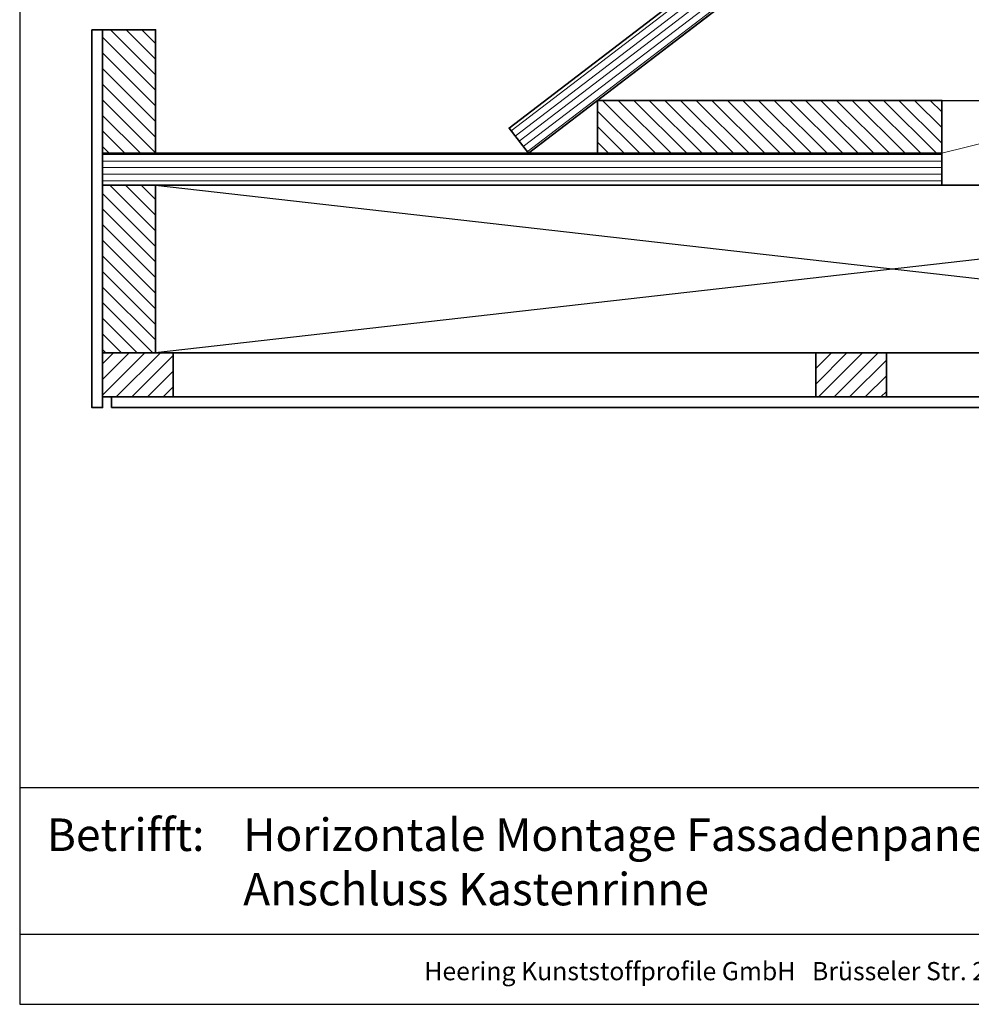
# Model space of a CAD drawing. Units: millimetres. Extents: x 18930 to 20961, y 5710 to 7278.
# Drawn here: x 18930 to 19469, y 5710 to 6268 of the extents above; entities that cross this region are included whole.
import ezdxf
from ezdxf.enums import TextEntityAlignment as Align

# ---------------------------------------------------------------- set-up
doc = ezdxf.new("R2010")
doc.units = ezdxf.units.MM
doc.header["$LTSCALE"] = 5
doc.header["$MEASUREMENT"] = 0
doc.linetypes.add('DASHED', pattern=[0.75, 0.5, -0.25])
for name, color, linetype, lineweight in [('Aanzichtlijnen', 7, 'Continuous', 25), ('Arcering overigen', 8, 'Continuous', 0), ('Doorsnede hout etc.', 7, 'Continuous', 35), ('Tekst', 2, 'Continuous', 25)]:
    doc.layers.add(name, color=color, linetype=linetype, lineweight=lineweight)
doc.styles.add('Standaard', font='arial.ttf')

# ---------------------------------------------------------------- blocks, each defined once
blk = doc.blocks.new('Kader Keralit Landscape Deutsch')
for p, q in [((0, 24.55), (277, 24.55)), ((0, 7.95), (229.42, 7.95))]:
    blk.add_line(p, q)
blk.add_lwpolyline([(277, 190), (0, 190), (0, 0), (277, 0)], close=True)
at = {"layer": 'Tekst', "style": 'Standaard'}
blk.add_text('Betrifft:', height=3.682, dxfattribs=at).set_placement((3.07, 17.37))
blk.add_text('Heering Kunststoffprofile GmbH   Brüsseler Str. 2   48455  Bad Bentheim   T: 05924 7884 0   F: 05924 788440', height=2.06182, dxfattribs=at).set_placement((114.71, 3.49), align=Align.MIDDLE)
for tag, p in [('BETRIFFT1', (25.32, 17.37)), ('BETRIFFT2', (25.32, 11.21))]:
    blk.add_attdef(tag, p, '', height=3.68, dxfattribs=at)

msp = doc.modelspace()

# ---------------------------------------------------------------- hatches: boundary and pattern name
at = {"layer": 'Arcering overigen'}
h = msp.add_hatch(dxfattribs=at)
h.set_pattern_fill('ANSI31', color=256, scale=30, angle=352.4139, style=0)
h.paths.add_polyline_path([(19218.51, 6191.86), (19419.08, 6345.29), (19408.14, 6359.58), (19207.57, 6206.16)])
h = msp.add_hatch(dxfattribs=at)
h.set_pattern_fill('ANSI31', color=256, scale=50, angle=90, style=0)
h.paths.add_polyline_path([(18977.33, 6261.86), (19007.33, 6261.86), (19007.33, 6191.86), (18977.33, 6191.86)])
h = msp.add_hatch(dxfattribs=at)
h.set_pattern_fill('ANSI31', color=256, scale=50, angle=90, style=0)
h.paths.add_polyline_path([(19257.72, 6221.86), (19452.72, 6221.86), (19452.72, 6191.86), (19257.72, 6191.86)])
h = msp.add_hatch(dxfattribs=at)
h.set_pattern_fill('ANSI31', color=256, scale=30, angle=315, style=0)
h.paths.add_polyline_path([(18977.33, 6173.86), (19452.72, 6173.86), (19452.72, 6191.86), (18977.33, 6191.86)])
h = msp.add_hatch(dxfattribs=at)
h.set_pattern_fill('ANSI31', color=256, scale=50, angle=90, style=0)
h.paths.add_polyline_path([(18977.33, 6173.86), (19007.33, 6173.86), (19007.33, 6078.86), (18977.33, 6078.86)])
h = msp.add_hatch(dxfattribs=at)
h.set_pattern_fill('ANSI31', color=256, scale=50, style=0)
h.paths.add_polyline_path([(18977.33, 6078.86), (19017.33, 6078.86), (19017.33, 6053.86), (18977.33, 6053.86)])
h = msp.add_hatch(dxfattribs=at)
h.set_pattern_fill('ANSI31', color=256, scale=50, style=0)
h.paths.add_polyline_path([(19421.31, 6053.86), (19381.31, 6053.86), (19381.31, 6078.86), (19421.31, 6078.86)])

# ---------------------------------------------------------------- linework, layer by layer
msp.add_lwpolyline([(19007.33, 6173.86), (19843.83, 6078.86), (19843.83, 6173.86), (19007.33, 6078.86)])
at = {"layer": 'Aanzichtlijnen'}
msp.add_lwpolyline([(20617.8, 7262.24), (19257.72, 6221.86), (19578.68, 6221.86), (20740.2, 7110.36)], dxfattribs=at)
at = {"layer": 'Arcering overigen', "linetype": 'DASHED', "ltscale": 20}
msp.add_lwpolyline([(19452.72, 6191.86), (19577.46, 6223.45), (20738.98, 7111.94)], dxfattribs=at)
at = {"layer": 'Doorsnede hout etc.'}
for points in [[(19218.51, 6191.86), (19419.08, 6345.29), (19408.14, 6359.58), (19207.57, 6206.16)], [(18971.33, 6261.86), (18977.33, 6261.86), (18977.33, 6047.86), (18971.33, 6047.86)], [(18977.33, 6261.86), (19007.33, 6261.86), (19007.33, 6191.86), (18977.33, 6191.86)], [(19257.72, 6221.86), (19452.72, 6221.86), (19452.72, 6191.86), (19257.72, 6191.86)], [(18977.33, 6173.86), (19452.72, 6173.86), (19452.72, 6191.86), (18977.33, 6191.86)], [(18977.33, 6173.86), (19007.33, 6173.86), (19007.33, 6078.86), (18977.33, 6078.86)], [(19007.33, 6173.86), (19843.83, 6173.86), (19843.83, 6078.86), (19007.33, 6078.86)], [(18977.33, 6078.86), (19017.33, 6078.86), (19017.33, 6053.86), (18977.33, 6053.86)], [(19421.31, 6053.86), (19381.31, 6053.86), (19381.31, 6078.86), (19421.31, 6078.86)], [(18982.33, 6047.86), (19836.52, 6047.86), (19836.52, 6053.86), (18982.33, 6053.86)]]:
    msp.add_lwpolyline(points, close=True, dxfattribs=at)

# ---------------------------------------------------------------- block references
at = {"xscale": 5, "yscale": 5, "zscale": 5}
msp.add_blockref('Kader Keralit Landscape Deutsch', (18930.38, 5709.87), dxfattribs=at).add_auto_attribs({'BETRIFFT1': 'Horizontale Montage Fassadenpaneel 190 mm', 'BETRIFFT2': 'Anschluss Kastenrinne'})

doc.saveas('drawing.dxf')
